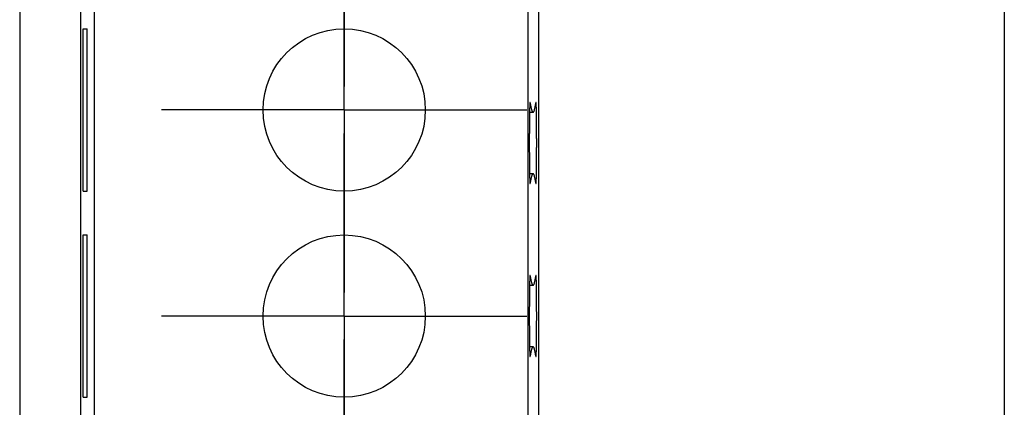
# Model space of a CAD drawing. Units: millimetres. Extents: x 0 to 841, y 0 to 594.
# Drawn here: x 61 to 85, y 243 to 252 of the extents above; entities that cross this region are included whole.
import ezdxf

# ---------------------------------------------------------------- set-up
doc = ezdxf.new("R2010")
doc.units = ezdxf.units.MM
doc.layers.add('LAYER_1', color=179, linetype='Continuous')
doc.layers.add('SLD-0', color=179, linetype='Continuous')

msp = doc.modelspace()

# ---------------------------------------------------------------- linework, layer by layer
at = {"layer": 'LAYER_1'}
for p, q in [((69.114, 252.577), (69.114, 250.577)), ((69.114, 249.997), (69.114, 252.497)), ((66.614, 249.997), (64.614, 249.997)), ((69.114, 249.997), (66.614, 249.997)), ((69.114, 249.997), (69.114, 247.497)), ((69.114, 249.997), (71.614, 249.997)), ((71.614, 249.997), (73.614, 249.997)), ((69.114, 247.417), (69.114, 249.417)), ((69.114, 247.497), (69.114, 245.497)), ((69.114, 244.917), (69.114, 247.417)), ((66.614, 244.917), (64.614, 244.917)), ((69.114, 244.917), (66.614, 244.917)), ((69.114, 244.917), (69.114, 242.417)), ((69.114, 244.917), (71.614, 244.917)), ((71.614, 244.917), (73.614, 244.917)), ((69.114, 242.337), (69.114, 244.337))]:
    msp.add_line(p, q, dxfattribs=at)
at = {"layer": 'SLD-0'}
for p, q in [((61.114, 270.167), (61.114, 219.667)), ((62.614, 269.667), (62.614, 220.167)), ((62.947, 269.333), (62.947, 220.501)), ((73.638, 269.333), (73.638, 220.501)), ((73.908, 269.064), (73.908, 220.77)), ((85.388, 269.064), (85.388, 220.77)), ((62.681, 251.997), (62.778, 251.997)), ((62.681, 247.997), (62.681, 251.997)), ((62.778, 247.997), (62.778, 251.997)), ((73.687, 250.048), (73.686, 250.038)), ((73.686, 250.038), (73.686, 250.029)), ((73.686, 250.029), (73.686, 250.019)), ((73.688, 250.073), (73.687, 250.065)), ((73.687, 250.065), (73.687, 250.056)), ((73.687, 250.056), (73.687, 250.048)), ((73.689, 250.103), (73.688, 250.096)), ((73.688, 250.096), (73.688, 250.089)), ((73.688, 250.089), (73.688, 250.081)), ((73.688, 250.081), (73.688, 250.073)), ((73.69, 250.123), (73.689, 250.117)), ((73.689, 250.117), (73.689, 250.11)), ((73.689, 250.11), (73.689, 250.103)), ((73.691, 250.145), (73.69, 250.14)), ((73.69, 250.14), (73.69, 250.135)), ((73.69, 250.135), (73.69, 250.129)), ((73.69, 250.129), (73.69, 250.123)), ((73.692, 250.158), (73.691, 250.154)), ((73.691, 250.154), (73.691, 250.15)), ((73.691, 250.15), (73.691, 250.145)), ((73.693, 250.169), (73.692, 250.166)), ((73.692, 250.166), (73.692, 250.162)), ((73.692, 250.162), (73.692, 250.158)), ((73.694, 250.178), (73.693, 250.176)), ((73.693, 250.176), (73.693, 250.174)), ((73.693, 250.174), (73.693, 250.172)), ((73.693, 250.172), (73.693, 250.169)), ((73.695, 250.182), (73.694, 250.181)), ((73.694, 250.181), (73.694, 250.18)), ((73.694, 250.18), (73.694, 250.178)), ((73.694, 250.177), (73.698, 250.177)), ((73.696, 250.183), (73.695, 250.183)), ((73.695, 250.183), (73.695, 250.183)), ((73.695, 250.183), (73.695, 250.182)), ((73.696, 250.182), (73.696, 250.183)), ((73.696, 250.183), (73.696, 250.183)), ((73.697, 250.181), (73.696, 250.182)), ((73.697, 250.18), (73.697, 250.181)), ((73.697, 250.179), (73.697, 250.18)), ((73.698, 250.177), (73.697, 250.179)), ((73.698, 250.177), (73.701, 250.152)), ((73.701, 250.152), (73.705, 250.129)), ((73.705, 250.129), (73.709, 250.107)), ((73.709, 250.107), (73.713, 250.086)), ((73.713, 250.086), (73.717, 250.067)), ((73.717, 250.067), (73.721, 250.049)), ((73.721, 250.049), (73.724, 250.032)), ((73.724, 250.032), (73.728, 250.017)), ((73.809, 250.017), (73.813, 250.032)), ((73.813, 250.032), (73.817, 250.049)), ((73.817, 250.049), (73.821, 250.067)), ((73.821, 250.067), (73.825, 250.086)), ((73.825, 250.086), (73.829, 250.107)), ((73.829, 250.107), (73.832, 250.129)), ((73.832, 250.129), (73.836, 250.152)), ((73.836, 250.152), (73.84, 250.177)), ((73.841, 250.18), (73.84, 250.179)), ((73.84, 250.179), (73.84, 250.177)), ((73.842, 250.183), (73.841, 250.182)), ((73.841, 250.182), (73.841, 250.181)), ((73.841, 250.181), (73.841, 250.18)), ((73.843, 250.183), (73.842, 250.183)), ((73.842, 250.183), (73.842, 250.183)), ((73.842, 250.183), (73.842, 250.183)), ((73.843, 250.182), (73.843, 250.183)), ((73.843, 250.181), (73.843, 250.182)), ((73.844, 250.18), (73.843, 250.181)), ((73.844, 250.178), (73.844, 250.18)), ((73.844, 250.176), (73.844, 250.178)), ((73.844, 250.174), (73.844, 250.176)), ((73.845, 250.172), (73.844, 250.174)), ((73.845, 250.169), (73.845, 250.172)), ((73.845, 250.166), (73.845, 250.169)), ((73.846, 250.162), (73.845, 250.166)), ((73.846, 250.158), (73.846, 250.162)), ((73.846, 250.154), (73.846, 250.158)), ((73.847, 250.15), (73.846, 250.154)), ((73.847, 250.145), (73.847, 250.15)), ((73.847, 250.14), (73.847, 250.145)), ((73.848, 250.135), (73.847, 250.14)), ((73.848, 250.129), (73.848, 250.135)), ((73.848, 250.123), (73.848, 250.129)), ((73.848, 250.117), (73.848, 250.123)), ((73.849, 250.11), (73.848, 250.117)), ((73.849, 250.103), (73.849, 250.11)), ((73.849, 250.096), (73.849, 250.103)), ((73.85, 250.089), (73.849, 250.096)), ((73.85, 250.081), (73.85, 250.089)), ((73.85, 250.073), (73.85, 250.081)), ((73.85, 250.065), (73.85, 250.073)), ((73.851, 250.056), (73.85, 250.065)), ((73.851, 250.048), (73.851, 250.056)), ((73.851, 250.038), (73.851, 250.048)), ((73.851, 250.029), (73.851, 250.038)), ((73.852, 250.019), (73.851, 250.029)), ((73.682, 249.789), (73.681, 249.775)), ((73.683, 249.858), (73.682, 249.845)), ((73.682, 249.845), (73.682, 249.831)), ((73.682, 249.831), (73.682, 249.817)), ((73.682, 249.817), (73.682, 249.803)), ((73.682, 249.803), (73.682, 249.789)), ((73.684, 249.909), (73.683, 249.896)), ((73.683, 249.896), (73.683, 249.884)), ((73.683, 249.884), (73.683, 249.871)), ((73.683, 249.871), (73.683, 249.858)), ((73.685, 249.967), (73.684, 249.956)), ((73.684, 249.956), (73.684, 249.945)), ((73.684, 249.945), (73.684, 249.933)), ((73.684, 249.941), (73.769, 249.941)), ((73.684, 249.933), (73.684, 249.921)), ((73.684, 249.921), (73.684, 249.909)), ((73.686, 250.009), (73.685, 249.999)), ((73.685, 249.999), (73.685, 249.989)), ((73.685, 249.989), (73.685, 249.978)), ((73.685, 249.978), (73.685, 249.967)), ((73.686, 250.019), (73.686, 250.009)), ((73.728, 250.017), (73.732, 250.003)), ((73.732, 250.003), (73.736, 249.991)), ((73.736, 249.991), (73.74, 249.98)), ((73.74, 249.98), (73.744, 249.97)), ((73.744, 249.97), (73.748, 249.962)), ((73.748, 249.962), (73.751, 249.955)), ((73.751, 249.955), (73.755, 249.95)), ((73.755, 249.95), (73.759, 249.946)), ((73.759, 249.946), (73.763, 249.943)), ((73.763, 249.943), (73.767, 249.941)), ((73.767, 249.941), (73.771, 249.941)), ((73.771, 249.941), (73.775, 249.943)), ((73.775, 249.943), (73.778, 249.946)), ((73.778, 249.946), (73.782, 249.95)), ((73.782, 249.95), (73.786, 249.955)), ((73.786, 249.955), (73.79, 249.962)), ((73.79, 249.962), (73.794, 249.97)), ((73.794, 249.97), (73.798, 249.98)), ((73.798, 249.98), (73.802, 249.991)), ((73.802, 249.991), (73.806, 250.003)), ((73.806, 250.003), (73.809, 250.017)), ((73.852, 250.009), (73.852, 250.019)), ((73.852, 249.999), (73.852, 250.009)), ((73.852, 249.989), (73.852, 249.999)), ((73.853, 249.978), (73.852, 249.989)), ((73.853, 249.967), (73.853, 249.978)), ((73.853, 249.956), (73.853, 249.967)), ((73.853, 249.945), (73.853, 249.956)), ((73.854, 249.933), (73.853, 249.945)), ((73.854, 249.921), (73.854, 249.933)), ((73.854, 249.909), (73.854, 249.921)), ((73.854, 249.896), (73.854, 249.909)), ((73.855, 249.884), (73.854, 249.896)), ((73.855, 249.871), (73.855, 249.884)), ((73.855, 249.858), (73.855, 249.871)), ((73.855, 249.845), (73.855, 249.858)), ((73.855, 249.831), (73.855, 249.845)), ((73.856, 249.817), (73.855, 249.831)), ((73.856, 249.803), (73.856, 249.817)), ((73.856, 249.789), (73.856, 249.803)), ((73.856, 249.775), (73.856, 249.789)), ((73.68, 249.59), (73.679, 249.574)), ((73.679, 249.574), (73.679, 249.557)), ((73.679, 249.557), (73.679, 249.541)), ((73.679, 249.541), (73.679, 249.524)), ((73.681, 249.701), (73.68, 249.686)), ((73.68, 249.686), (73.68, 249.67)), ((73.68, 249.67), (73.68, 249.654)), ((73.68, 249.654), (73.68, 249.639)), ((73.68, 249.639), (73.68, 249.623)), ((73.68, 249.623), (73.68, 249.607)), ((73.68, 249.607), (73.68, 249.59)), ((73.681, 249.775), (73.681, 249.761)), ((73.681, 249.761), (73.681, 249.746)), ((73.681, 249.746), (73.681, 249.731)), ((73.681, 249.731), (73.681, 249.716)), ((73.681, 249.716), (73.681, 249.701)), ((73.856, 249.761), (73.856, 249.775)), ((73.857, 249.746), (73.856, 249.761)), ((73.857, 249.731), (73.857, 249.746)), ((73.857, 249.716), (73.857, 249.731)), ((73.857, 249.701), (73.857, 249.716)), ((73.857, 249.686), (73.857, 249.701)), ((73.857, 249.67), (73.857, 249.686)), ((73.858, 249.654), (73.857, 249.67)), ((73.858, 249.639), (73.858, 249.654)), ((73.858, 249.623), (73.858, 249.639)), ((73.858, 249.607), (73.858, 249.623)), ((73.858, 249.59), (73.858, 249.607)), ((73.858, 249.574), (73.858, 249.59)), ((73.858, 249.557), (73.858, 249.574)), ((73.858, 249.541), (73.858, 249.557)), ((73.859, 249.524), (73.858, 249.541)), ((73.679, 249.422), (73.678, 249.404)), ((73.678, 249.404), (73.678, 249.387)), ((73.678, 249.387), (73.678, 249.369)), ((73.678, 249.369), (73.678, 249.352)), ((73.678, 249.352), (73.678, 249.334)), ((73.678, 249.334), (73.678, 249.317)), ((73.678, 249.317), (73.678, 249.299)), ((73.678, 249.299), (73.678, 249.281)), ((73.679, 249.524), (73.679, 249.507)), ((73.679, 249.507), (73.679, 249.49)), ((73.679, 249.49), (73.679, 249.473)), ((73.679, 249.473), (73.679, 249.456)), ((73.679, 249.456), (73.679, 249.439)), ((73.679, 249.439), (73.679, 249.422)), ((73.859, 249.507), (73.859, 249.524)), ((73.859, 249.49), (73.859, 249.507)), ((73.859, 249.473), (73.859, 249.49)), ((73.859, 249.456), (73.859, 249.473)), ((73.859, 249.439), (73.859, 249.456)), ((73.859, 249.422), (73.859, 249.439)), ((73.859, 249.404), (73.859, 249.422)), ((73.859, 249.387), (73.859, 249.404)), ((73.859, 249.369), (73.859, 249.387)), ((73.859, 249.352), (73.859, 249.369)), ((73.859, 249.334), (73.859, 249.352)), ((73.859, 249.317), (73.859, 249.334)), ((73.859, 249.299), (73.859, 249.317)), ((73.86, 249.281), (73.859, 249.299)), ((73.678, 249.281), (73.678, 249.263)), ((73.678, 249.263), (73.678, 249.246)), ((73.678, 249.246), (73.678, 249.228)), ((73.678, 249.228), (73.678, 249.21)), ((73.678, 249.21), (73.678, 249.192)), ((73.678, 249.192), (73.678, 249.174)), ((73.678, 249.174), (73.678, 249.157)), ((73.678, 249.157), (73.678, 249.139)), ((73.678, 249.139), (73.678, 249.121)), ((73.678, 249.121), (73.678, 249.103)), ((73.678, 249.103), (73.678, 249.085)), ((73.678, 249.085), (73.678, 249.068)), ((73.678, 249.068), (73.678, 249.05)), ((73.859, 249.068), (73.86, 249.085)), ((73.859, 249.05), (73.859, 249.068)), ((73.86, 249.263), (73.86, 249.281)), ((73.86, 249.246), (73.86, 249.263)), ((73.86, 249.228), (73.86, 249.246)), ((73.86, 249.21), (73.86, 249.228)), ((73.86, 249.192), (73.86, 249.21)), ((73.86, 249.174), (73.86, 249.192)), ((73.86, 249.157), (73.86, 249.174)), ((73.86, 249.139), (73.86, 249.157)), ((73.86, 249.121), (73.86, 249.139)), ((73.86, 249.103), (73.86, 249.121)), ((73.86, 249.085), (73.86, 249.103)), ((73.678, 249.05), (73.678, 249.032)), ((73.678, 249.032), (73.678, 249.015)), ((73.678, 249.015), (73.678, 248.997)), ((73.678, 248.997), (73.678, 248.98)), ((73.678, 248.98), (73.678, 248.962)), ((73.678, 248.962), (73.679, 248.945)), ((73.679, 248.945), (73.679, 248.927)), ((73.679, 248.927), (73.679, 248.91)), ((73.679, 248.91), (73.679, 248.893)), ((73.679, 248.893), (73.679, 248.876)), ((73.679, 248.876), (73.679, 248.859)), ((73.679, 248.859), (73.679, 248.842)), ((73.679, 248.842), (73.679, 248.826)), ((73.679, 248.826), (73.679, 248.809)), ((73.679, 248.809), (73.679, 248.793)), ((73.858, 248.826), (73.859, 248.842)), ((73.858, 248.809), (73.858, 248.826)), ((73.858, 248.793), (73.858, 248.809)), ((73.859, 249.032), (73.859, 249.05)), ((73.859, 249.015), (73.859, 249.032)), ((73.859, 248.997), (73.859, 249.015)), ((73.859, 248.98), (73.859, 248.997)), ((73.859, 248.962), (73.859, 248.98)), ((73.859, 248.945), (73.859, 248.962)), ((73.859, 248.927), (73.859, 248.945)), ((73.859, 248.91), (73.859, 248.927)), ((73.859, 248.893), (73.859, 248.91)), ((73.859, 248.876), (73.859, 248.893)), ((73.859, 248.859), (73.859, 248.876)), ((73.859, 248.842), (73.859, 248.859)), ((73.679, 248.793), (73.68, 248.776)), ((73.68, 248.776), (73.68, 248.76)), ((73.68, 248.76), (73.68, 248.744)), ((73.68, 248.744), (73.68, 248.728)), ((73.68, 248.728), (73.68, 248.712)), ((73.68, 248.712), (73.68, 248.696)), ((73.68, 248.696), (73.68, 248.681)), ((73.68, 248.681), (73.681, 248.666)), ((73.681, 248.666), (73.681, 248.65)), ((73.681, 248.65), (73.681, 248.635)), ((73.681, 248.635), (73.681, 248.621)), ((73.681, 248.621), (73.681, 248.606)), ((73.681, 248.606), (73.681, 248.591)), ((73.681, 248.591), (73.682, 248.577)), ((73.682, 248.577), (73.682, 248.563)), ((73.856, 248.606), (73.857, 248.621)), ((73.856, 248.591), (73.856, 248.606)), ((73.856, 248.577), (73.856, 248.591)), ((73.856, 248.563), (73.856, 248.577)), ((73.857, 248.696), (73.858, 248.712)), ((73.857, 248.681), (73.857, 248.696)), ((73.857, 248.666), (73.857, 248.681)), ((73.857, 248.65), (73.857, 248.666)), ((73.857, 248.635), (73.857, 248.65)), ((73.857, 248.621), (73.857, 248.635)), ((73.858, 248.776), (73.858, 248.793)), ((73.858, 248.76), (73.858, 248.776)), ((73.858, 248.744), (73.858, 248.76)), ((73.858, 248.728), (73.858, 248.744)), ((73.858, 248.712), (73.858, 248.728)), ((73.682, 248.563), (73.682, 248.549)), ((73.682, 248.549), (73.682, 248.535)), ((73.682, 248.535), (73.682, 248.522)), ((73.682, 248.522), (73.683, 248.509)), ((73.683, 248.509), (73.683, 248.496)), ((73.683, 248.496), (73.683, 248.483)), ((73.683, 248.483), (73.683, 248.47)), ((73.683, 248.47), (73.684, 248.458)), ((73.684, 248.458), (73.684, 248.446)), ((73.684, 248.446), (73.684, 248.434)), ((73.684, 248.434), (73.684, 248.422)), ((73.769, 248.425), (73.684, 248.425)), ((73.684, 248.422), (73.684, 248.411)), ((73.684, 248.411), (73.685, 248.399)), ((73.685, 248.399), (73.685, 248.388)), ((73.685, 248.388), (73.685, 248.378)), ((73.685, 248.378), (73.685, 248.367)), ((73.685, 248.367), (73.686, 248.357)), ((73.686, 248.357), (73.686, 248.347)), ((73.686, 248.347), (73.686, 248.338)), ((73.686, 248.338), (73.686, 248.328)), ((73.686, 248.328), (73.687, 248.319)), ((73.724, 248.334), (73.721, 248.318)), ((73.728, 248.349), (73.724, 248.334)), ((73.732, 248.363), (73.728, 248.349)), ((73.736, 248.376), (73.732, 248.363)), ((73.74, 248.387), (73.736, 248.376)), ((73.744, 248.396), (73.74, 248.387)), ((73.748, 248.404), (73.744, 248.396)), ((73.751, 248.411), (73.748, 248.404)), ((73.755, 248.417), (73.751, 248.411)), ((73.759, 248.421), (73.755, 248.417)), ((73.763, 248.424), (73.759, 248.421)), ((73.767, 248.425), (73.763, 248.424)), ((73.771, 248.425), (73.767, 248.425)), ((73.775, 248.424), (73.771, 248.425)), ((73.778, 248.421), (73.775, 248.424)), ((73.782, 248.417), (73.778, 248.421)), ((73.786, 248.411), (73.782, 248.417)), ((73.79, 248.404), (73.786, 248.411)), ((73.794, 248.396), (73.79, 248.404)), ((73.798, 248.387), (73.794, 248.396)), ((73.802, 248.376), (73.798, 248.387)), ((73.806, 248.363), (73.802, 248.376)), ((73.809, 248.349), (73.806, 248.363)), ((73.813, 248.334), (73.809, 248.349)), ((73.817, 248.318), (73.813, 248.334)), ((73.851, 248.338), (73.852, 248.347)), ((73.851, 248.328), (73.851, 248.338)), ((73.851, 248.319), (73.851, 248.328)), ((73.852, 248.378), (73.853, 248.388)), ((73.852, 248.367), (73.852, 248.378)), ((73.852, 248.357), (73.852, 248.367)), ((73.852, 248.347), (73.852, 248.357)), ((73.853, 248.422), (73.854, 248.434)), ((73.853, 248.411), (73.853, 248.422)), ((73.853, 248.399), (73.853, 248.411)), ((73.853, 248.388), (73.853, 248.399)), ((73.854, 248.47), (73.855, 248.483)), ((73.854, 248.458), (73.854, 248.47)), ((73.854, 248.446), (73.854, 248.458)), ((73.854, 248.434), (73.854, 248.446)), ((73.855, 248.535), (73.856, 248.549)), ((73.855, 248.522), (73.855, 248.535)), ((73.855, 248.509), (73.855, 248.522)), ((73.855, 248.496), (73.855, 248.509)), ((73.855, 248.483), (73.855, 248.496)), ((73.856, 248.549), (73.856, 248.563)), ((73.687, 248.319), (73.687, 248.31)), ((73.687, 248.31), (73.687, 248.302)), ((73.687, 248.302), (73.688, 248.293)), ((73.688, 248.293), (73.688, 248.285)), ((73.688, 248.285), (73.688, 248.278)), ((73.688, 248.278), (73.688, 248.27)), ((73.688, 248.27), (73.689, 248.263)), ((73.689, 248.263), (73.689, 248.256)), ((73.689, 248.256), (73.689, 248.25)), ((73.689, 248.25), (73.69, 248.243)), ((73.69, 248.243), (73.69, 248.238)), ((73.69, 248.238), (73.69, 248.232)), ((73.69, 248.232), (73.69, 248.227)), ((73.69, 248.227), (73.691, 248.221)), ((73.691, 248.221), (73.691, 248.217)), ((73.691, 248.217), (73.691, 248.212)), ((73.691, 248.212), (73.692, 248.208)), ((73.692, 248.208), (73.692, 248.204)), ((73.692, 248.204), (73.692, 248.201)), ((73.692, 248.201), (73.693, 248.198)), ((73.693, 248.198), (73.693, 248.195)), ((73.693, 248.195), (73.693, 248.192)), ((73.693, 248.192), (73.693, 248.19)), ((73.693, 248.19), (73.694, 248.188)), ((73.694, 248.19), (73.698, 248.19)), ((73.694, 248.188), (73.694, 248.187)), ((73.694, 248.187), (73.694, 248.185)), ((73.694, 248.185), (73.695, 248.184)), ((73.695, 248.184), (73.695, 248.184)), ((73.695, 248.184), (73.695, 248.183)), ((73.695, 248.183), (73.696, 248.183)), ((73.696, 248.184), (73.697, 248.185)), ((73.696, 248.183), (73.696, 248.184)), ((73.696, 248.184), (73.696, 248.184)), ((73.697, 248.188), (73.698, 248.19)), ((73.697, 248.186), (73.697, 248.188)), ((73.697, 248.185), (73.697, 248.186)), ((73.701, 248.215), (73.698, 248.19)), ((73.705, 248.238), (73.701, 248.215)), ((73.709, 248.26), (73.705, 248.238)), ((73.713, 248.281), (73.709, 248.26)), ((73.717, 248.3), (73.713, 248.281)), ((73.721, 248.318), (73.717, 248.3)), ((73.821, 248.3), (73.817, 248.318)), ((73.825, 248.281), (73.821, 248.3)), ((73.829, 248.26), (73.825, 248.281)), ((73.832, 248.238), (73.829, 248.26)), ((73.836, 248.215), (73.832, 248.238)), ((73.84, 248.19), (73.836, 248.215)), ((73.84, 248.19), (73.84, 248.188)), ((73.84, 248.188), (73.841, 248.186)), ((73.841, 248.186), (73.841, 248.185)), ((73.841, 248.185), (73.841, 248.184)), ((73.841, 248.184), (73.842, 248.184)), ((73.842, 248.184), (73.842, 248.183)), ((73.842, 248.183), (73.843, 248.184)), ((73.842, 248.183), (73.842, 248.183)), ((73.843, 248.185), (73.844, 248.187)), ((73.843, 248.184), (73.843, 248.185)), ((73.843, 248.184), (73.843, 248.184)), ((73.844, 248.192), (73.845, 248.195)), ((73.844, 248.19), (73.844, 248.192)), ((73.844, 248.188), (73.844, 248.19)), ((73.844, 248.187), (73.844, 248.188)), ((73.845, 248.201), (73.846, 248.204)), ((73.845, 248.198), (73.845, 248.201)), ((73.845, 248.195), (73.845, 248.198)), ((73.846, 248.212), (73.847, 248.217)), ((73.846, 248.208), (73.846, 248.212)), ((73.846, 248.204), (73.846, 248.208)), ((73.847, 248.227), (73.848, 248.232)), ((73.847, 248.221), (73.847, 248.227)), ((73.847, 248.217), (73.847, 248.221)), ((73.848, 248.25), (73.849, 248.256)), ((73.848, 248.243), (73.848, 248.25)), ((73.848, 248.238), (73.848, 248.243)), ((73.848, 248.232), (73.848, 248.238)), ((73.849, 248.27), (73.85, 248.278)), ((73.849, 248.263), (73.849, 248.27)), ((73.849, 248.256), (73.849, 248.263)), ((73.85, 248.302), (73.851, 248.31)), ((73.85, 248.293), (73.85, 248.302)), ((73.85, 248.285), (73.85, 248.293)), ((73.85, 248.278), (73.85, 248.285)), ((73.851, 248.31), (73.851, 248.319)), ((62.681, 247.997), (62.778, 247.997)), ((62.681, 246.917), (62.778, 246.917)), ((62.681, 242.917), (62.681, 246.917)), ((62.778, 242.917), (62.778, 246.917)), ((73.693, 245.902), (73.692, 245.899)), ((73.692, 245.899), (73.692, 245.896)), ((73.694, 245.912), (73.693, 245.91)), ((73.693, 245.91), (73.693, 245.908)), ((73.693, 245.908), (73.693, 245.905)), ((73.693, 245.905), (73.693, 245.902)), ((73.695, 245.916), (73.694, 245.915)), ((73.694, 245.915), (73.694, 245.914)), ((73.694, 245.914), (73.694, 245.912)), ((73.694, 245.91), (73.698, 245.91)), ((73.696, 245.917), (73.695, 245.917)), ((73.695, 245.917), (73.695, 245.917)), ((73.695, 245.917), (73.695, 245.916)), ((73.696, 245.916), (73.696, 245.917)), ((73.696, 245.917), (73.696, 245.917)), ((73.697, 245.915), (73.696, 245.916)), ((73.697, 245.914), (73.697, 245.915)), ((73.697, 245.912), (73.697, 245.914)), ((73.698, 245.91), (73.697, 245.912)), ((73.698, 245.91), (73.701, 245.886)), ((73.836, 245.886), (73.84, 245.91)), ((73.841, 245.914), (73.84, 245.912)), ((73.84, 245.912), (73.84, 245.91)), ((73.842, 245.917), (73.841, 245.916)), ((73.841, 245.916), (73.841, 245.915)), ((73.841, 245.915), (73.841, 245.914)), ((73.843, 245.917), (73.842, 245.917)), ((73.842, 245.917), (73.842, 245.917)), ((73.842, 245.917), (73.842, 245.917)), ((73.843, 245.916), (73.843, 245.917)), ((73.843, 245.915), (73.843, 245.916)), ((73.844, 245.914), (73.843, 245.915)), ((73.844, 245.912), (73.844, 245.914)), ((73.844, 245.91), (73.844, 245.912)), ((73.844, 245.908), (73.844, 245.91)), ((73.845, 245.905), (73.844, 245.908)), ((73.845, 245.902), (73.845, 245.905)), ((73.845, 245.899), (73.845, 245.902)), ((73.846, 245.896), (73.845, 245.899)), ((73.685, 245.701), (73.684, 245.69)), ((73.684, 245.69), (73.684, 245.678)), ((73.684, 245.678), (73.684, 245.667)), ((73.684, 245.675), (73.769, 245.675)), ((73.684, 245.667), (73.684, 245.655)), ((73.684, 245.655), (73.684, 245.642)), ((73.686, 245.743), (73.685, 245.733)), ((73.685, 245.733), (73.685, 245.722)), ((73.685, 245.722), (73.685, 245.712)), ((73.685, 245.712), (73.685, 245.701)), ((73.687, 245.781), (73.686, 245.772)), ((73.686, 245.772), (73.686, 245.763)), ((73.686, 245.763), (73.686, 245.753)), ((73.686, 245.753), (73.686, 245.743)), ((73.688, 245.807), (73.687, 245.799)), ((73.687, 245.799), (73.687, 245.79)), ((73.687, 245.79), (73.687, 245.781)), ((73.689, 245.837), (73.688, 245.83)), ((73.688, 245.83), (73.688, 245.823)), ((73.688, 245.823), (73.688, 245.815)), ((73.688, 245.815), (73.688, 245.807)), ((73.69, 245.857), (73.689, 245.85)), ((73.689, 245.85), (73.689, 245.844)), ((73.689, 245.844), (73.689, 245.837)), ((73.691, 245.879), (73.69, 245.874)), ((73.69, 245.874), (73.69, 245.868)), ((73.69, 245.868), (73.69, 245.863)), ((73.69, 245.863), (73.69, 245.857)), ((73.692, 245.892), (73.691, 245.888)), ((73.691, 245.888), (73.691, 245.883)), ((73.691, 245.883), (73.691, 245.879)), ((73.692, 245.896), (73.692, 245.892)), ((73.701, 245.886), (73.705, 245.862)), ((73.705, 245.862), (73.709, 245.84)), ((73.709, 245.84), (73.713, 245.82)), ((73.713, 245.82), (73.717, 245.8)), ((73.717, 245.8), (73.721, 245.782)), ((73.721, 245.782), (73.724, 245.766)), ((73.724, 245.766), (73.728, 245.751)), ((73.728, 245.751), (73.732, 245.737)), ((73.732, 245.737), (73.736, 245.725)), ((73.736, 245.725), (73.74, 245.714)), ((73.74, 245.714), (73.744, 245.704)), ((73.744, 245.704), (73.748, 245.696)), ((73.748, 245.696), (73.751, 245.689)), ((73.751, 245.689), (73.755, 245.683)), ((73.755, 245.683), (73.759, 245.679)), ((73.759, 245.679), (73.763, 245.676)), ((73.763, 245.676), (73.767, 245.675)), ((73.767, 245.675), (73.771, 245.675)), ((73.771, 245.675), (73.775, 245.676)), ((73.775, 245.676), (73.778, 245.679)), ((73.778, 245.679), (73.782, 245.683)), ((73.782, 245.683), (73.786, 245.689)), ((73.786, 245.689), (73.79, 245.696)), ((73.79, 245.696), (73.794, 245.704)), ((73.794, 245.704), (73.798, 245.714)), ((73.798, 245.714), (73.802, 245.725)), ((73.802, 245.725), (73.806, 245.737)), ((73.806, 245.737), (73.809, 245.751)), ((73.809, 245.751), (73.813, 245.766)), ((73.813, 245.766), (73.817, 245.782)), ((73.817, 245.782), (73.821, 245.8)), ((73.821, 245.8), (73.825, 245.82)), ((73.825, 245.82), (73.829, 245.84)), ((73.829, 245.84), (73.832, 245.862)), ((73.832, 245.862), (73.836, 245.886)), ((73.846, 245.892), (73.846, 245.896)), ((73.846, 245.888), (73.846, 245.892)), ((73.847, 245.883), (73.846, 245.888)), ((73.847, 245.879), (73.847, 245.883)), ((73.847, 245.874), (73.847, 245.879)), ((73.848, 245.868), (73.847, 245.874)), ((73.848, 245.863), (73.848, 245.868)), ((73.848, 245.857), (73.848, 245.863)), ((73.848, 245.85), (73.848, 245.857)), ((73.849, 245.844), (73.848, 245.85)), ((73.849, 245.837), (73.849, 245.844)), ((73.849, 245.83), (73.849, 245.837)), ((73.85, 245.823), (73.849, 245.83)), ((73.85, 245.815), (73.85, 245.823)), ((73.85, 245.807), (73.85, 245.815)), ((73.85, 245.799), (73.85, 245.807)), ((73.851, 245.79), (73.85, 245.799)), ((73.851, 245.781), (73.851, 245.79)), ((73.851, 245.772), (73.851, 245.781)), ((73.851, 245.763), (73.851, 245.772)), ((73.852, 245.753), (73.851, 245.763)), ((73.852, 245.743), (73.852, 245.753)), ((73.852, 245.733), (73.852, 245.743)), ((73.852, 245.722), (73.852, 245.733)), ((73.853, 245.712), (73.852, 245.722)), ((73.853, 245.701), (73.853, 245.712)), ((73.853, 245.69), (73.853, 245.701)), ((73.853, 245.678), (73.853, 245.69)), ((73.854, 245.667), (73.853, 245.678)), ((73.854, 245.655), (73.854, 245.667)), ((73.854, 245.642), (73.854, 245.655)), ((73.681, 245.435), (73.68, 245.419)), ((73.68, 245.419), (73.68, 245.404)), ((73.682, 245.523), (73.681, 245.509)), ((73.681, 245.509), (73.681, 245.494)), ((73.681, 245.494), (73.681, 245.48)), ((73.681, 245.48), (73.681, 245.465)), ((73.681, 245.465), (73.681, 245.45)), ((73.681, 245.45), (73.681, 245.435)), ((73.683, 245.592), (73.682, 245.578)), ((73.682, 245.578), (73.682, 245.565)), ((73.682, 245.565), (73.682, 245.551)), ((73.682, 245.551), (73.682, 245.537)), ((73.682, 245.537), (73.682, 245.523)), ((73.684, 245.642), (73.683, 245.63)), ((73.683, 245.63), (73.683, 245.617)), ((73.683, 245.617), (73.683, 245.605)), ((73.683, 245.605), (73.683, 245.592)), ((73.854, 245.63), (73.854, 245.642)), ((73.855, 245.617), (73.854, 245.63)), ((73.855, 245.605), (73.855, 245.617)), ((73.855, 245.592), (73.855, 245.605)), ((73.855, 245.578), (73.855, 245.592)), ((73.855, 245.565), (73.855, 245.578)), ((73.856, 245.551), (73.855, 245.565)), ((73.856, 245.537), (73.856, 245.551)), ((73.856, 245.523), (73.856, 245.537)), ((73.856, 245.509), (73.856, 245.523)), ((73.856, 245.494), (73.856, 245.509)), ((73.857, 245.48), (73.856, 245.494)), ((73.857, 245.465), (73.857, 245.48)), ((73.857, 245.45), (73.857, 245.465)), ((73.857, 245.435), (73.857, 245.45)), ((73.857, 245.419), (73.857, 245.435)), ((73.857, 245.404), (73.857, 245.419)), ((73.68, 245.324), (73.679, 245.308)), ((73.679, 245.308), (73.679, 245.291)), ((73.679, 245.291), (73.679, 245.275)), ((73.679, 245.275), (73.679, 245.258)), ((73.679, 245.258), (73.679, 245.241)), ((73.679, 245.241), (73.679, 245.224)), ((73.679, 245.224), (73.679, 245.207)), ((73.679, 245.207), (73.679, 245.19)), ((73.679, 245.19), (73.679, 245.173)), ((73.679, 245.173), (73.679, 245.155)), ((73.68, 245.404), (73.68, 245.388)), ((73.68, 245.388), (73.68, 245.372)), ((73.68, 245.372), (73.68, 245.356)), ((73.68, 245.356), (73.68, 245.34)), ((73.68, 245.34), (73.68, 245.324)), ((73.858, 245.388), (73.857, 245.404)), ((73.858, 245.372), (73.858, 245.388)), ((73.858, 245.356), (73.858, 245.372)), ((73.858, 245.34), (73.858, 245.356)), ((73.858, 245.324), (73.858, 245.34)), ((73.858, 245.308), (73.858, 245.324)), ((73.858, 245.291), (73.858, 245.308)), ((73.858, 245.275), (73.858, 245.291)), ((73.859, 245.258), (73.858, 245.275)), ((73.859, 245.241), (73.859, 245.258)), ((73.859, 245.224), (73.859, 245.241)), ((73.859, 245.207), (73.859, 245.224)), ((73.859, 245.19), (73.859, 245.207)), ((73.859, 245.173), (73.859, 245.19)), ((73.859, 245.155), (73.859, 245.173)), ((73.679, 245.155), (73.678, 245.138)), ((73.678, 245.138), (73.678, 245.121)), ((73.678, 245.121), (73.678, 245.103)), ((73.678, 245.103), (73.678, 245.086)), ((73.678, 245.086), (73.678, 245.068)), ((73.678, 245.068), (73.678, 245.05)), ((73.678, 245.05), (73.678, 245.033)), ((73.678, 245.033), (73.678, 245.015)), ((73.678, 245.015), (73.678, 244.997)), ((73.678, 244.997), (73.678, 244.979)), ((73.678, 244.979), (73.678, 244.962)), ((73.678, 244.962), (73.678, 244.944)), ((73.678, 244.944), (73.678, 244.926)), ((73.678, 244.926), (73.678, 244.908)), ((73.859, 245.138), (73.859, 245.155)), ((73.859, 245.121), (73.859, 245.138)), ((73.859, 245.103), (73.859, 245.121)), ((73.859, 245.086), (73.859, 245.103)), ((73.859, 245.068), (73.859, 245.086)), ((73.859, 245.05), (73.859, 245.068)), ((73.859, 245.033), (73.859, 245.05)), ((73.86, 245.015), (73.859, 245.033)), ((73.86, 244.997), (73.86, 245.015)), ((73.86, 244.979), (73.86, 244.997)), ((73.86, 244.962), (73.86, 244.979)), ((73.86, 244.944), (73.86, 244.962)), ((73.86, 244.926), (73.86, 244.944)), ((73.86, 244.908), (73.86, 244.926)), ((73.678, 244.908), (73.678, 244.89)), ((73.678, 244.89), (73.678, 244.872)), ((73.678, 244.872), (73.678, 244.855)), ((73.678, 244.855), (73.678, 244.837)), ((73.678, 244.837), (73.678, 244.819)), ((73.678, 244.819), (73.678, 244.801)), ((73.678, 244.801), (73.678, 244.784)), ((73.678, 244.784), (73.678, 244.766)), ((73.678, 244.766), (73.678, 244.748)), ((73.678, 244.748), (73.678, 244.731)), ((73.678, 244.731), (73.678, 244.713)), ((73.678, 244.713), (73.678, 244.696)), ((73.678, 244.696), (73.679, 244.678)), ((73.859, 244.801), (73.86, 244.819)), ((73.859, 244.784), (73.859, 244.801)), ((73.859, 244.766), (73.859, 244.784)), ((73.859, 244.748), (73.859, 244.766)), ((73.859, 244.731), (73.859, 244.748)), ((73.859, 244.713), (73.859, 244.731)), ((73.859, 244.696), (73.859, 244.713)), ((73.859, 244.678), (73.859, 244.696)), ((73.86, 244.89), (73.86, 244.908)), ((73.86, 244.872), (73.86, 244.89)), ((73.86, 244.855), (73.86, 244.872)), ((73.86, 244.837), (73.86, 244.855)), ((73.86, 244.819), (73.86, 244.837)), ((73.679, 244.678), (73.679, 244.661)), ((73.679, 244.661), (73.679, 244.644)), ((73.679, 244.644), (73.679, 244.627)), ((73.679, 244.627), (73.679, 244.61)), ((73.679, 244.61), (73.679, 244.593)), ((73.679, 244.593), (73.679, 244.576)), ((73.679, 244.576), (73.679, 244.559)), ((73.679, 244.559), (73.679, 244.543)), ((73.679, 244.543), (73.679, 244.526)), ((73.679, 244.526), (73.68, 244.51)), ((73.68, 244.51), (73.68, 244.494)), ((73.68, 244.494), (73.68, 244.478)), ((73.68, 244.478), (73.68, 244.462)), ((73.68, 244.462), (73.68, 244.446)), ((73.68, 244.446), (73.68, 244.43)), ((73.857, 244.43), (73.858, 244.446)), ((73.858, 244.559), (73.859, 244.576)), ((73.858, 244.543), (73.858, 244.559)), ((73.858, 244.526), (73.858, 244.543)), ((73.858, 244.51), (73.858, 244.526)), ((73.858, 244.494), (73.858, 244.51)), ((73.858, 244.478), (73.858, 244.494)), ((73.858, 244.462), (73.858, 244.478)), ((73.858, 244.446), (73.858, 244.462)), ((73.859, 244.661), (73.859, 244.678)), ((73.859, 244.644), (73.859, 244.661)), ((73.859, 244.627), (73.859, 244.644)), ((73.859, 244.61), (73.859, 244.627)), ((73.859, 244.593), (73.859, 244.61)), ((73.859, 244.576), (73.859, 244.593)), ((73.68, 244.43), (73.68, 244.415)), ((73.68, 244.415), (73.681, 244.399)), ((73.681, 244.399), (73.681, 244.384)), ((73.681, 244.384), (73.681, 244.369)), ((73.681, 244.369), (73.681, 244.354)), ((73.681, 244.354), (73.681, 244.34)), ((73.681, 244.34), (73.681, 244.325)), ((73.681, 244.325), (73.682, 244.311)), ((73.682, 244.311), (73.682, 244.297)), ((73.682, 244.297), (73.682, 244.283)), ((73.682, 244.283), (73.682, 244.269)), ((73.682, 244.269), (73.682, 244.256)), ((73.682, 244.256), (73.683, 244.242)), ((73.683, 244.242), (73.683, 244.229)), ((73.683, 244.229), (73.683, 244.216)), ((73.683, 244.216), (73.683, 244.204)), ((73.683, 244.204), (73.684, 244.191)), ((73.854, 244.204), (73.855, 244.216)), ((73.854, 244.191), (73.854, 244.204)), ((73.855, 244.269), (73.856, 244.283)), ((73.855, 244.256), (73.855, 244.269)), ((73.855, 244.242), (73.855, 244.256)), ((73.855, 244.229), (73.855, 244.242)), ((73.855, 244.216), (73.855, 244.229)), ((73.856, 244.34), (73.857, 244.354)), ((73.856, 244.325), (73.856, 244.34)), ((73.856, 244.311), (73.856, 244.325)), ((73.856, 244.297), (73.856, 244.311)), ((73.856, 244.283), (73.856, 244.297)), ((73.857, 244.415), (73.857, 244.43)), ((73.857, 244.399), (73.857, 244.415)), ((73.857, 244.384), (73.857, 244.399)), ((73.857, 244.369), (73.857, 244.384)), ((73.857, 244.354), (73.857, 244.369)), ((73.684, 244.191), (73.684, 244.179)), ((73.684, 244.179), (73.684, 244.167)), ((73.684, 244.167), (73.684, 244.156)), ((73.769, 244.159), (73.684, 244.159)), ((73.684, 244.156), (73.684, 244.144)), ((73.684, 244.144), (73.685, 244.133)), ((73.685, 244.133), (73.685, 244.122)), ((73.685, 244.122), (73.685, 244.111)), ((73.685, 244.111), (73.685, 244.101)), ((73.685, 244.101), (73.686, 244.091)), ((73.686, 244.091), (73.686, 244.081)), ((73.686, 244.081), (73.686, 244.071)), ((73.686, 244.071), (73.686, 244.062)), ((73.686, 244.062), (73.687, 244.053)), ((73.687, 244.053), (73.687, 244.044)), ((73.687, 244.044), (73.687, 244.035)), ((73.687, 244.035), (73.688, 244.027)), ((73.688, 244.027), (73.688, 244.019)), ((73.688, 244.019), (73.688, 244.011)), ((73.688, 244.011), (73.688, 244.004)), ((73.688, 244.004), (73.689, 243.997)), ((73.689, 243.997), (73.689, 243.99)), ((73.689, 243.99), (73.689, 243.983)), ((73.689, 243.983), (73.69, 243.977)), ((73.69, 243.977), (73.69, 243.971)), ((73.69, 243.971), (73.69, 243.966)), ((73.69, 243.966), (73.69, 243.96)), ((73.69, 243.96), (73.691, 243.955)), ((73.691, 243.955), (73.691, 243.95)), ((73.705, 243.972), (73.701, 243.948)), ((73.709, 243.994), (73.705, 243.972)), ((73.713, 244.014), (73.709, 243.994)), ((73.717, 244.034), (73.713, 244.014)), ((73.721, 244.051), (73.717, 244.034)), ((73.724, 244.068), (73.721, 244.051)), ((73.728, 244.083), (73.724, 244.068)), ((73.732, 244.097), (73.728, 244.083)), ((73.736, 244.109), (73.732, 244.097)), ((73.74, 244.12), (73.736, 244.109)), ((73.744, 244.13), (73.74, 244.12)), ((73.748, 244.138), (73.744, 244.13)), ((73.751, 244.145), (73.748, 244.138)), ((73.755, 244.151), (73.751, 244.145)), ((73.759, 244.155), (73.755, 244.151)), ((73.763, 244.157), (73.759, 244.155)), ((73.767, 244.159), (73.763, 244.157)), ((73.771, 244.159), (73.767, 244.159)), ((73.775, 244.157), (73.771, 244.159)), ((73.778, 244.155), (73.775, 244.157)), ((73.782, 244.151), (73.778, 244.155)), ((73.786, 244.145), (73.782, 244.151)), ((73.79, 244.138), (73.786, 244.145)), ((73.794, 244.13), (73.79, 244.138)), ((73.798, 244.12), (73.794, 244.13)), ((73.802, 244.109), (73.798, 244.12)), ((73.806, 244.097), (73.802, 244.109)), ((73.809, 244.083), (73.806, 244.097)), ((73.813, 244.068), (73.809, 244.083)), ((73.817, 244.051), (73.813, 244.068)), ((73.821, 244.034), (73.817, 244.051)), ((73.825, 244.014), (73.821, 244.034)), ((73.829, 243.994), (73.825, 244.014)), ((73.832, 243.972), (73.829, 243.994)), ((73.836, 243.948), (73.832, 243.972)), ((73.847, 243.96), (73.848, 243.966)), ((73.847, 243.955), (73.847, 243.96)), ((73.847, 243.95), (73.847, 243.955)), ((73.848, 243.983), (73.849, 243.99)), ((73.848, 243.977), (73.848, 243.983)), ((73.848, 243.971), (73.848, 243.977)), ((73.848, 243.966), (73.848, 243.971)), ((73.849, 244.004), (73.85, 244.011)), ((73.849, 243.997), (73.849, 244.004)), ((73.849, 243.99), (73.849, 243.997)), ((73.85, 244.035), (73.851, 244.044)), ((73.85, 244.027), (73.85, 244.035)), ((73.85, 244.019), (73.85, 244.027)), ((73.85, 244.011), (73.85, 244.019)), ((73.851, 244.071), (73.852, 244.081)), ((73.851, 244.062), (73.851, 244.071)), ((73.851, 244.053), (73.851, 244.062)), ((73.851, 244.044), (73.851, 244.053)), ((73.852, 244.111), (73.853, 244.122)), ((73.852, 244.101), (73.852, 244.111)), ((73.852, 244.091), (73.852, 244.101)), ((73.852, 244.081), (73.852, 244.091)), ((73.853, 244.156), (73.854, 244.167)), ((73.853, 244.144), (73.853, 244.156)), ((73.853, 244.133), (73.853, 244.144)), ((73.853, 244.122), (73.853, 244.133)), ((73.854, 244.179), (73.854, 244.191)), ((73.854, 244.167), (73.854, 244.179)), ((73.691, 243.95), (73.691, 243.946)), ((73.691, 243.946), (73.692, 243.942)), ((73.692, 243.942), (73.692, 243.938)), ((73.692, 243.938), (73.692, 243.935)), ((73.692, 243.935), (73.693, 243.931)), ((73.693, 243.931), (73.693, 243.929)), ((73.693, 243.929), (73.693, 243.926)), ((73.693, 243.926), (73.693, 243.924)), ((73.693, 243.924), (73.694, 243.922)), ((73.694, 243.924), (73.698, 243.924)), ((73.694, 243.922), (73.694, 243.92)), ((73.694, 243.92), (73.694, 243.919)), ((73.694, 243.919), (73.695, 243.918)), ((73.695, 243.918), (73.695, 243.917)), ((73.695, 243.917), (73.695, 243.917)), ((73.695, 243.917), (73.696, 243.917)), ((73.696, 243.918), (73.697, 243.919)), ((73.696, 243.917), (73.696, 243.918)), ((73.696, 243.917), (73.696, 243.917)), ((73.697, 243.922), (73.698, 243.924)), ((73.697, 243.92), (73.697, 243.922)), ((73.697, 243.919), (73.697, 243.92)), ((73.701, 243.948), (73.698, 243.924)), ((73.84, 243.924), (73.836, 243.948)), ((73.84, 243.924), (73.84, 243.922)), ((73.84, 243.922), (73.841, 243.92)), ((73.841, 243.92), (73.841, 243.919)), ((73.841, 243.919), (73.841, 243.918)), ((73.841, 243.918), (73.842, 243.917)), ((73.842, 243.917), (73.842, 243.917)), ((73.842, 243.917), (73.842, 243.917)), ((73.842, 243.917), (73.843, 243.917)), ((73.843, 243.919), (73.844, 243.92)), ((73.843, 243.918), (73.843, 243.919)), ((73.843, 243.917), (73.843, 243.918)), ((73.844, 243.926), (73.845, 243.929)), ((73.844, 243.924), (73.844, 243.926)), ((73.844, 243.922), (73.844, 243.924)), ((73.844, 243.92), (73.844, 243.922)), ((73.845, 243.935), (73.846, 243.938)), ((73.845, 243.931), (73.845, 243.935)), ((73.845, 243.929), (73.845, 243.931)), ((73.846, 243.946), (73.847, 243.95)), ((73.846, 243.942), (73.846, 243.946)), ((73.846, 243.938), (73.846, 243.942)), ((62.681, 242.917), (62.778, 242.917))]:
    msp.add_line(p, q, dxfattribs=at)
for centre in [(69.114, 249.997), (69.114, 244.917)]:
    msp.add_circle(centre, 2, dxfattribs=at)

doc.saveas('drawing.dxf')
